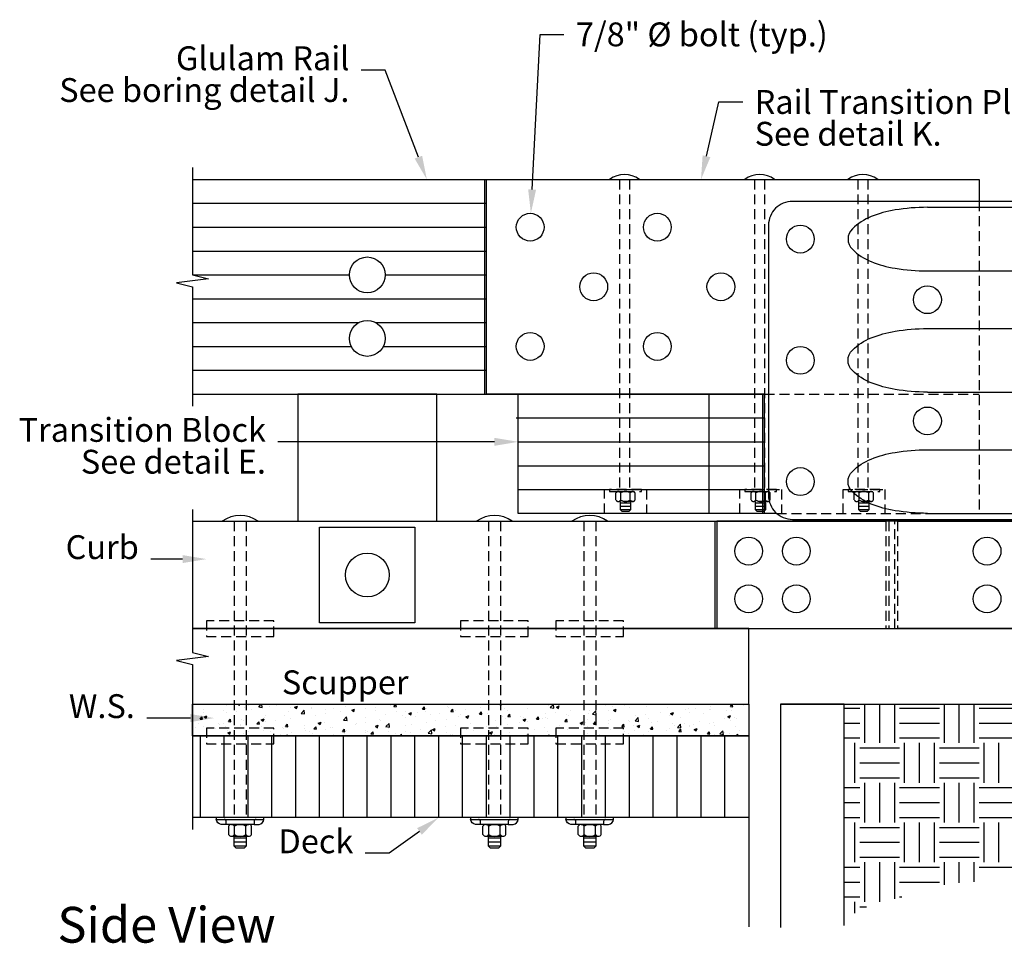
# Model space of a CAD drawing. Extents: x 0 to 186, y 24 to 116.
# Drawn here: x 0 to 61, y 25 to 83 of the extents above; entities that cross this region are included whole.
import ezdxf
from ezdxf.enums import TextEntityAlignment as Align

# ---------------------------------------------------------------- set-up
doc = ezdxf.new("R2010")
doc.units = 0
doc.header["$LTSCALE"] = 2.5
doc.header["$MEASUREMENT"] = 0
doc.linetypes.add('HIDDEN', pattern=[0.375, 0.25, -0.125])
doc.layers.get('0').update_dxf_attribs({"linetype": 'CONTINUOUS'})
for name, color, linetype in [('DECK', 6, 'CONTINUOUS'), ('HARDWARE', 5, 'CONTINUOUS'), ('HIDDEN', 2, 'HIDDEN'), ('RAIL', 3, 'CONTINUOUS'), ('RAILSTEEL', 6, 'CONTINUOUS'), ('SUB', 1, 'CONTINUOUS'), ('TEXT', 7, 'CONTINUOUS'), ('WS', 1, 'CONTINUOUS')]:
    doc.layers.add(name, color=color, linetype=linetype)
doc.styles.add('ROMANS', font='ROMANS.SHX')

# ---------------------------------------------------------------- blocks, each defined once
blk = doc.blocks.new('*X12')
at = {"color": 0}
for p, q in [((141.5, 361.875), (142.5, 361.875)), ((142.812, 359.687), (142.812, 362.125)), ((143.75, 359.687), (143.75, 362.125)), ((144.688, 359.687), (144.688, 362.125)), ((145, 361.875), (147.5, 361.875)), ((147.812, 359.687), (147.812, 362.125)), ((148.75, 359.687), (148.75, 362.125)), ((149.688, 359.687), (149.688, 362.125)), ((150, 361.875), (152.5, 361.875)), ((152.812, 359.687), (152.812, 362.125)), ((153.75, 359.687), (153.75, 362.125)), ((154.688, 359.687), (154.688, 362.125)), ((155, 361.875), (155.5, 361.875)), ((163.75, 359.687), (163.75, 362.125)), ((164.688, 359.687), (164.688, 362.125)), ((165, 361.875), (167.5, 361.875)), ((167.812, 359.687), (167.812, 362.125)), ((168.75, 359.687), (168.75, 362.125)), ((169.688, 359.687), (169.688, 362.125)), ((170, 361.875), (172.5, 361.875)), ((172.812, 361.747), (172.812, 362.125)), ((141.5, 360.938), (142.5, 360.938)), ((145, 360.938), (147.5, 360.938)), ((150, 360.938), (152.5, 360.938)), ((155, 360.938), (155.5, 360.938)), ((165, 360.938), (167.5, 360.938)), ((170, 360.938), (172.5, 360.938)), ((141.5, 360), (142.5, 360)), ((145, 360), (147.5, 360)), ((150, 360), (152.5, 360)), ((155, 360), (155.5, 360)), ((165, 360), (167.5, 360)), ((170, 360), (172.021, 360)), ((142.188, 357.187), (142.188, 359.687)), ((142.5, 359.375), (145, 359.375)), ((145.312, 357.187), (145.312, 359.687)), ((146.25, 357.187), (146.25, 359.687)), ((147.188, 357.187), (147.188, 359.687)), ((147.5, 359.375), (150, 359.375)), ((150.312, 357.187), (150.312, 359.687)), ((151.25, 357.187), (151.25, 359.687)), ((152.188, 357.187), (152.188, 359.687)), ((152.5, 359.375), (155, 359.375)), ((155.312, 357.187), (155.312, 359.687)), ((163.5, 359.375), (165, 359.375)), ((165.312, 357.187), (165.312, 359.687)), ((166.25, 357.187), (166.25, 359.687)), ((167.188, 357.187), (167.188, 359.687)), ((167.5, 359.375), (170, 359.375)), ((170.312, 358.815), (170.312, 359.687)), ((171.25, 359.466), (171.25, 359.687)), ((142.5, 358.438), (145, 358.438)), ((147.5, 358.438), (150, 358.438)), ((152.5, 358.438), (155, 358.438)), ((163.5, 358.438), (165, 358.438)), ((167.5, 358.438), (169.809, 358.438)), ((142.5, 357.5), (145, 357.5)), ((147.5, 357.5), (150, 357.5)), ((152.5, 357.5), (155, 357.5)), ((163.5, 357.5), (165, 357.5)), ((167.5, 357.5), (168.559, 357.5)), ((142.812, 354.688), (142.812, 357.187)), ((143.75, 354.688), (143.75, 357.187)), ((144.688, 354.688), (144.688, 357.187)), ((147.812, 354.688), (147.812, 357.187)), ((148.75, 354.688), (148.75, 357.187)), ((149.688, 354.688), (149.688, 357.187)), ((152.812, 354.688), (152.812, 357.187)), ((153.75, 354.688), (153.75, 357.187)), ((154.688, 354.688), (154.688, 357.187)), ((163.75, 354.688), (163.75, 357.187)), ((164.688, 354.688), (164.688, 357.187)), ((167.812, 356.941), (167.812, 357.187)), ((141.5, 356.875), (142.5, 356.875)), ((145, 356.875), (147.5, 356.875)), ((150, 356.875), (152.5, 356.875)), ((155, 356.875), (155.5, 356.875)), ((165, 356.875), (167.5, 356.875)), ((141.5, 355.938), (142.5, 355.938)), ((145, 355.938), (147.5, 355.938)), ((150, 355.938), (152.5, 355.938)), ((155, 355.938), (155.5, 355.938)), ((165, 355.938), (166.982, 355.938)), ((141.5, 355), (142.5, 355)), ((142.188, 352.188), (142.188, 354.688)), ((145, 355), (147.5, 355)), ((145.312, 352.188), (145.312, 354.688)), ((146.25, 352.188), (146.25, 354.688)), ((147.188, 352.188), (147.188, 354.688)), ((150, 355), (152.5, 355)), ((150.312, 352.188), (150.312, 354.688)), ((151.25, 352.188), (151.25, 354.688)), ((152.188, 352.188), (152.188, 354.688)), ((155, 355), (155.5, 355)), ((155.312, 352.188), (155.312, 354.688)), ((165, 355), (166.181, 355)), ((165.312, 354.414), (165.312, 354.688)), ((142.5, 354.375), (145, 354.375)), ((147.5, 354.375), (150, 354.375)), ((152.5, 354.375), (155, 354.375)), ((163.5, 354.375), (165, 354.375)), ((142.5, 353.438), (145, 353.438)), ((147.5, 353.438), (150, 353.438)), ((152.5, 353.438), (155, 353.438)), ((142.5, 352.5), (145, 352.5)), ((142.812, 349.688), (142.812, 352.188)), ((143.75, 349.688), (143.75, 352.188)), ((144.688, 349.875), (144.688, 352.188)), ((147.5, 352.5), (150, 352.5)), ((147.812, 350.753), (147.812, 352.188)), ((148.75, 350.882), (148.75, 352.188)), ((149.688, 350.96), (149.688, 352.188)), ((152.5, 352.5), (155, 352.5)), ((152.812, 351.118), (152.812, 352.188)), ((153.75, 351.162), (153.75, 352.188)), ((154.688, 351.206), (154.688, 352.188)), ((141.5, 351.875), (142.5, 351.875)), ((145, 351.875), (147.5, 351.875)), ((150, 351.875), (152.5, 351.875)), ((155, 351.875), (155.5, 351.875)), ((141.5, 350.938), (142.5, 350.938)), ((145, 350.938), (147.5, 350.938)), ((141.5, 350), (142.5, 350)), ((142.188, 348.988), (142.188, 349.688)), ((145, 350), (145.133, 350)), ((142.5, 349.375), (142.91, 349.375))]:
    blk.add_line(p, q, dxfattribs=at)
blk = doc.blocks.new('*X13')
at = {"color": 0}
for p, q in [((102.653, 362.034), (102.653, 362.034)), ((102.671, 362.105), (102.671, 362.105)), ((103.355, 362.125), (103.46, 362.054)), ((103.46, 362.054), (103.484, 362.125)), ((103.76, 361.927), (103.76, 361.927)), ((104.005, 362.048), (104.005, 362.048)), ((104.668, 361.955), (104.831, 362.125)), ((104.668, 361.955), (104.891, 361.921)), ((104.891, 361.92), (104.867, 362.125)), ((105.044, 362.103), (105.044, 362.103)), ((105.34, 361.992), (105.34, 361.992)), ((105.771, 362.01), (105.771, 362.01)), ((106.397, 362.093), (106.397, 362.093)), ((106.674, 361.936), (106.674, 361.936)), ((106.928, 361.938), (107.103, 362.005)), ((106.928, 361.938), (107.052, 361.854)), ((107.053, 361.854), (107.103, 362.005)), ((107.981, 361.91), (107.981, 361.91)), ((108.009, 361.879), (108.009, 361.879)), ((110.121, 361.954), (110.121, 361.954)), ((111.416, 361.854), (111.416, 361.854)), ((111.461, 362.125), (111.535, 362.119)), ((111.535, 362.118), (111.534, 362.125)), ((112.042, 361.936), (112.042, 361.936)), ((112.989, 362.061), (112.989, 362.061)), ((113.179, 361.975), (113.299, 362.118)), ((113.179, 361.975), (113.328, 361.962)), ((113.329, 361.962), (113.3, 362.118)), ((114.972, 361.818), (115.092, 361.962)), ((115.122, 361.805), (115.093, 361.961)), ((116.517, 362.009), (116.517, 362.009)), ((116.626, 361.92), (116.626, 361.92)), ((118.634, 361.905), (118.634, 361.905)), ((119.835, 362.125), (119.931, 362.06)), ((119.932, 362.06), (119.954, 362.125)), ((120.141, 361.871), (120.141, 361.871)), ((120.213, 362.113), (120.213, 362.113)), ((121.595, 361.86), (121.595, 361.86)), ((121.599, 362.122), (121.599, 362.122)), ((122.893, 362.048), (122.893, 362.048)), ((123.014, 361.908), (123.208, 362.11)), ((123.014, 361.908), (123.236, 361.873)), ((123.236, 361.873), (123.209, 362.11)), ((123.4, 361.943), (123.575, 362.011)), ((123.4, 361.943), (123.524, 361.86)), ((123.525, 361.859), (123.575, 362.011)), ((125.859, 361.956), (125.859, 361.956)), ((126.383, 362.081), (126.383, 362.081)), ((126.485, 362.039), (126.485, 362.039)), ((126.927, 361.997), (126.927, 361.997)), ((127.717, 362.025), (127.717, 362.025)), ((127.991, 361.915), (127.991, 361.915)), ((129.052, 361.968), (129.052, 361.968)), ((129.254, 362.075), (129.254, 362.075)), ((130.386, 361.912), (130.386, 361.912)), ((131.721, 361.856), (131.721, 361.856)), ((132.13, 361.883), (132.13, 361.883)), ((132.609, 362.125), (132.706, 362.116)), ((132.706, 362.116), (132.705, 362.125)), ((133.077, 362.007), (133.077, 362.007)), ((133.863, 362.079), (133.863, 362.079)), ((134.35, 361.973), (134.47, 362.116)), ((134.35, 361.973), (134.499, 361.96)), ((134.367, 361.954), (134.367, 361.954)), ((134.499, 361.959), (134.471, 362.116)), ((135.198, 362.022), (135.198, 362.022)), ((100.974, 361.192), (101.094, 361.336)), ((101.04, 361.387), (101.04, 361.387)), ((101.123, 361.179), (101.094, 361.336)), ((101.195, 361.784), (101.195, 361.784)), ((101.199, 361.579), (101.199, 361.579)), ((101.235, 361.332), (101.41, 361.399)), ((101.235, 361.332), (101.359, 361.248)), ((101.359, 361.248), (101.41, 361.399)), ((102.462, 361.739), (102.462, 361.739)), ((102.619, 361.595), (102.619, 361.595)), ((103.245, 361.678), (103.245, 361.678)), ((104.192, 361.802), (104.192, 361.802)), ((105.013, 361.271), (105.013, 361.271)), ((105.065, 361.409), (105.065, 361.409)), ((106.276, 361.431), (106.276, 361.431)), ((106.523, 361.659), (106.523, 361.659)), ((106.686, 361.231), (106.686, 361.231)), ((107.336, 361.541), (107.531, 361.744)), ((107.336, 361.541), (107.559, 361.507)), ((107.559, 361.507), (107.531, 361.744)), ((107.574, 361.618), (107.574, 361.618)), ((108.265, 361.439), (108.265, 361.439)), ((108.858, 361.794), (108.858, 361.794)), ((108.891, 361.521), (108.891, 361.521)), ((109.344, 361.823), (109.344, 361.823)), ((109.837, 361.646), (109.837, 361.646)), ((110.005, 361.127), (110.199, 361.33)), ((110.227, 361.093), (110.2, 361.33)), ((110.521, 361.738), (110.696, 361.805)), ((110.521, 361.738), (110.645, 361.654)), ((110.646, 361.654), (110.696, 361.805)), ((110.678, 361.766), (110.678, 361.766)), ((111.389, 361.309), (111.389, 361.309)), ((112.013, 361.71), (112.013, 361.71)), ((112.673, 361.485), (112.673, 361.485)), ((113.347, 361.654), (113.347, 361.654)), ((113.71, 361.419), (113.71, 361.419)), ((113.91, 361.283), (113.91, 361.283)), ((113.935, 361.645), (113.935, 361.645)), ((114.114, 361.538), (114.289, 361.605)), ((114.114, 361.538), (114.238, 361.454)), ((114.238, 361.454), (114.289, 361.605)), ((114.536, 361.365), (114.536, 361.365)), ((114.682, 361.597), (114.682, 361.597)), ((114.972, 361.818), (115.121, 361.805)), ((115.168, 361.669), (115.168, 361.669)), ((115.234, 361.833), (115.234, 361.833)), ((115.483, 361.49), (115.483, 361.49)), ((116.016, 361.541), (116.016, 361.541)), ((116.765, 361.661), (116.886, 361.805)), ((116.765, 361.661), (116.915, 361.648)), ((116.915, 361.648), (116.886, 361.805)), ((117.062, 361.698), (117.062, 361.698)), ((117.225, 361.371), (117.225, 361.371)), ((117.351, 361.484), (117.351, 361.484)), ((117.688, 361.78), (117.688, 361.78)), ((117.707, 361.337), (117.882, 361.405)), ((117.707, 361.337), (117.831, 361.253)), ((117.75, 361.337), (117.75, 361.337)), ((117.831, 361.253), (117.882, 361.404)), ((118.558, 361.504), (118.679, 361.648)), ((118.558, 361.504), (118.708, 361.491)), ((118.708, 361.491), (118.679, 361.648)), ((118.683, 361.621), (118.683, 361.621)), ((118.685, 361.428), (118.685, 361.428)), ((119.048, 361.524), (119.048, 361.524)), ((120.02, 361.372), (120.02, 361.372)), ((120.332, 361.7), (120.332, 361.7)), ((120.351, 361.347), (120.472, 361.491)), ((120.351, 361.347), (120.501, 361.334)), ((120.501, 361.334), (120.472, 361.491)), ((121.128, 361.334), (121.128, 361.334)), ((121.355, 361.315), (121.355, 361.315)), ((122.145, 361.19), (122.265, 361.334)), ((122.294, 361.177), (122.265, 361.334)), ((122.554, 361.247), (122.554, 361.247)), ((122.689, 361.259), (122.689, 361.259)), ((122.707, 361.542), (122.707, 361.542)), ((123.333, 361.624), (123.333, 361.624)), ((124.012, 361.497), (124.012, 361.497)), ((124.146, 361.392), (124.146, 361.392)), ((124.28, 361.749), (124.28, 361.749)), ((125.409, 361.552), (125.409, 361.552)), ((125.47, 361.747), (125.47, 361.747)), ((125.682, 361.494), (125.876, 361.697)), ((125.682, 361.494), (125.904, 361.459)), ((125.904, 361.459), (125.877, 361.697)), ((126.707, 361.739), (126.707, 361.739)), ((126.993, 361.743), (127.168, 361.81)), ((126.993, 361.743), (127.117, 361.659)), ((127.117, 361.659), (127.168, 361.81)), ((128.35, 361.08), (128.544, 361.283)), ((128.353, 361.385), (128.353, 361.385)), ((128.572, 361.045), (128.545, 361.283)), ((128.978, 361.468), (128.978, 361.468)), ((129.223, 361.243), (129.223, 361.243)), ((129.925, 361.592), (129.925, 361.592)), ((130.522, 361.43), (130.522, 361.43)), ((130.586, 361.543), (130.761, 361.61)), ((130.586, 361.543), (130.71, 361.459)), ((130.71, 361.459), (130.761, 361.61)), ((131.198, 361.257), (131.198, 361.257)), ((131.504, 361.8), (131.504, 361.8)), ((131.805, 361.606), (131.805, 361.606)), ((132.656, 361.507), (132.656, 361.507)), ((133.056, 361.799), (133.056, 361.799)), ((133.068, 361.766), (133.068, 361.766)), ((133.998, 361.229), (133.998, 361.229)), ((134.114, 361.757), (134.114, 361.757)), ((134.178, 361.343), (134.353, 361.41)), ((134.178, 361.343), (134.303, 361.259)), ((134.303, 361.259), (134.354, 361.41)), ((134.39, 361.743), (134.39, 361.743)), ((134.624, 361.312), (134.624, 361.312)), ((100.691, 360.658), (100.691, 360.658)), ((100.849, 360.884), (100.849, 360.884)), ((100.974, 361.192), (101.123, 361.179)), ((101.168, 360.747), (101.168, 360.747)), ((101.962, 360.609), (101.962, 360.609)), ((102.149, 360.909), (102.149, 360.909)), ((102.184, 360.827), (102.184, 360.827)), ((102.431, 360.907), (102.431, 360.907)), ((102.587, 360.692), (102.587, 360.692)), ((102.767, 361.036), (102.887, 361.179)), ((102.767, 361.036), (102.916, 361.022)), ((102.916, 361.022), (102.888, 361.179)), ((103.519, 360.771), (103.519, 360.771)), ((103.534, 360.816), (103.534, 360.816)), ((103.607, 361.159), (103.607, 361.159)), ((103.73, 361.095), (103.73, 361.095)), ((104.56, 360.879), (104.68, 361.022)), ((104.56, 360.879), (104.709, 360.866)), ((104.71, 360.866), (104.681, 361.022)), ((104.828, 361.132), (105.003, 361.199)), ((104.828, 361.132), (104.952, 361.048)), ((104.853, 360.714), (104.853, 360.714)), ((104.952, 361.048), (105.003, 361.199)), ((105.113, 361.024), (105.113, 361.024)), ((105.739, 361.107), (105.739, 361.107)), ((106.188, 360.658), (106.188, 360.658)), ((106.246, 360.598), (106.246, 360.598)), ((106.353, 360.722), (106.474, 360.865)), ((106.353, 360.722), (106.503, 360.709)), ((106.503, 360.709), (106.474, 360.865)), ((107.522, 360.602), (107.522, 360.602)), ((107.544, 360.786), (107.544, 360.786)), ((108.146, 360.565), (108.267, 360.709)), ((108.296, 360.552), (108.267, 360.708)), ((108.42, 360.931), (108.595, 360.999)), ((108.42, 360.931), (108.545, 360.848)), ((108.545, 360.848), (108.596, 360.999)), ((108.828, 360.962), (108.828, 360.962)), ((109.18, 360.66), (109.18, 360.66)), ((109.336, 360.668), (109.336, 360.668)), ((110.005, 361.127), (110.227, 361.093)), ((110.09, 361.122), (110.09, 361.122)), ((110.759, 360.868), (110.759, 360.868)), ((110.794, 360.919), (110.794, 360.919)), ((111.384, 360.95), (111.384, 360.95)), ((112.013, 360.731), (112.188, 360.798)), ((112.013, 360.731), (112.138, 360.647)), ((112.138, 360.647), (112.189, 360.798)), ((112.252, 361.169), (112.252, 361.169)), ((112.331, 361.075), (112.331, 361.075)), ((112.642, 360.653), (112.642, 360.653)), ((112.673, 360.714), (112.867, 360.917)), ((112.673, 360.714), (112.895, 360.679)), ((112.851, 360.62), (112.851, 360.62)), ((112.895, 360.679), (112.868, 360.916)), ((113.905, 360.813), (113.905, 360.813)), ((114.309, 360.87), (114.309, 360.87)), ((115.203, 361.001), (115.203, 361.001)), ((115.606, 360.531), (115.781, 360.598)), ((115.731, 360.447), (115.781, 360.598)), ((115.767, 361.12), (115.767, 361.12)), ((116.404, 360.712), (116.404, 360.712)), ((116.487, 361.177), (116.487, 361.177)), ((117.03, 360.794), (117.03, 360.794)), ((117.977, 360.919), (117.977, 360.919)), ((119.018, 360.692), (119.018, 360.692)), ((119.556, 361.127), (119.556, 361.127)), ((119.638, 360.746), (119.638, 360.746)), ((120.181, 361.209), (120.181, 361.209)), ((120.301, 360.868), (120.301, 360.868)), ((121.096, 360.996), (121.096, 360.996)), ((121.299, 361.137), (121.474, 361.204)), ((121.299, 361.137), (121.424, 361.053)), ((121.424, 361.053), (121.475, 361.204)), ((121.564, 361.028), (121.564, 361.028)), ((122.145, 361.19), (122.294, 361.177)), ((122.675, 360.638), (122.675, 360.638)), ((122.863, 361.215), (122.863, 361.215)), ((123.622, 360.763), (123.622, 360.763)), ((123.938, 361.033), (124.058, 361.177)), ((123.938, 361.033), (124.087, 361.02)), ((124.024, 361.202), (124.024, 361.202)), ((124.087, 361.02), (124.059, 361.177)), ((124.892, 360.937), (125.067, 361.004)), ((124.892, 360.937), (125.017, 360.853)), ((125.017, 360.853), (125.068, 361.004)), ((125.201, 360.97), (125.201, 360.97)), ((125.358, 361.146), (125.358, 361.146)), ((125.379, 360.719), (125.379, 360.719)), ((125.731, 360.877), (125.851, 361.02)), ((125.731, 360.877), (125.88, 360.864)), ((125.827, 361.053), (125.827, 361.053)), ((125.881, 360.863), (125.852, 361.02)), ((126.677, 360.907), (126.677, 360.907)), ((126.693, 361.09), (126.693, 361.09)), ((126.774, 361.177), (126.774, 361.177)), ((127.524, 360.72), (127.645, 360.863)), ((127.524, 360.72), (127.673, 360.707)), ((127.674, 360.707), (127.645, 360.863)), ((127.961, 361.083), (127.961, 361.083)), ((128.027, 361.033), (128.027, 361.033)), ((128.282, 360.756), (128.282, 360.756)), ((128.35, 361.08), (128.572, 361.045)), ((128.485, 360.737), (128.66, 360.804)), ((128.485, 360.737), (128.609, 360.653)), ((128.61, 360.653), (128.66, 360.804)), ((129.268, 360.606), (129.268, 360.606)), ((129.317, 360.563), (129.438, 360.706)), ((129.362, 360.977), (129.362, 360.977)), ((129.467, 360.55), (129.438, 360.706)), ((129.74, 361.006), (129.74, 361.006)), ((130.491, 360.598), (130.491, 360.598)), ((130.696, 360.921), (130.696, 360.921)), ((130.846, 360.814), (130.846, 360.814)), ((131.018, 360.666), (131.213, 360.869)), ((131.018, 360.666), (131.24, 360.632)), ((131.241, 360.632), (131.213, 360.869)), ((131.472, 360.897), (131.472, 360.897)), ((131.775, 360.774), (131.775, 360.774)), ((131.797, 360.708), (131.797, 360.708)), ((132.031, 360.864), (132.031, 360.864)), ((132.078, 360.536), (132.253, 360.604)), ((132.202, 360.453), (132.253, 360.604)), ((132.419, 361.021), (132.419, 361.021)), ((133.038, 360.934), (133.038, 360.934)), ((133.255, 360.958), (133.255, 360.958)), ((133.366, 360.808), (133.366, 360.808)), ((134.336, 361.122), (134.336, 361.122)), ((134.7, 360.751), (134.7, 360.751)), ((134.713, 361.208), (134.713, 361.208)), ((101.377, 360.548), (101.377, 360.548)), ((102.711, 360.491), (102.711, 360.491)), ((102.727, 360.325), (102.902, 360.393)), ((102.727, 360.325), (102.851, 360.241)), ((102.852, 360.241), (102.902, 360.392)), ((103.699, 360.262), (103.699, 360.262)), ((104.046, 360.435), (104.046, 360.435)), ((104.983, 360.438), (104.983, 360.438)), ((105.38, 360.379), (105.38, 360.379)), ((106.028, 360.245), (106.028, 360.245)), ((106.32, 360.125), (106.495, 360.192)), ((106.32, 360.125), (106.32, 360.125)), ((106.42, 360.168), (106.42, 360.168)), ((106.473, 360.125), (106.495, 360.192)), ((106.715, 360.322), (106.715, 360.322)), ((107.607, 360.453), (107.607, 360.453)), ((107.878, 360.418), (107.878, 360.418)), ((108.049, 360.266), (108.049, 360.266)), ((108.146, 360.565), (108.296, 360.552)), ((108.233, 360.535), (108.233, 360.535)), ((108.797, 360.13), (108.797, 360.13)), ((108.857, 360.545), (108.857, 360.545)), ((109.384, 360.209), (109.384, 360.209)), ((109.939, 360.408), (110.06, 360.552)), ((109.939, 360.408), (110.089, 360.395)), ((110.089, 360.395), (110.06, 360.552)), ((110.06, 360.29), (110.06, 360.29)), ((110.191, 360.489), (110.191, 360.489)), ((110.718, 360.153), (110.718, 360.153)), ((111.359, 360.477), (111.359, 360.477)), ((111.393, 360.37), (111.393, 360.37)), ((111.526, 360.432), (111.526, 360.432)), ((111.733, 360.251), (111.853, 360.395)), ((111.733, 360.251), (111.882, 360.238)), ((111.882, 360.238), (111.853, 360.395)), ((112.86, 360.376), (112.86, 360.376)), ((113.252, 360.297), (113.252, 360.297)), ((113.551, 360.125), (113.646, 360.238)), ((113.667, 360.125), (113.646, 360.238)), ((113.878, 360.379), (113.878, 360.379)), ((114.195, 360.32), (114.195, 360.32)), ((114.825, 360.504), (114.825, 360.504)), ((115.173, 360.168), (115.173, 360.168)), ((115.341, 360.3), (115.535, 360.503)), ((115.341, 360.3), (115.563, 360.265)), ((115.53, 360.263), (115.53, 360.263)), ((115.563, 360.265), (115.536, 360.503)), ((115.606, 360.531), (115.73, 360.447)), ((116.457, 360.344), (116.457, 360.344)), ((116.722, 360.246), (116.722, 360.246)), ((116.864, 360.207), (116.864, 360.207)), ((117.719, 360.505), (117.719, 360.505)), ((118.18, 360.496), (118.18, 360.496)), ((118.199, 360.151), (118.199, 360.151)), ((118.898, 360.141), (118.898, 360.141)), ((119.199, 360.331), (119.374, 360.398)), ((119.199, 360.331), (119.323, 360.247)), ((119.323, 360.247), (119.374, 360.398)), ((119.524, 360.223), (119.524, 360.223)), ((120.471, 360.348), (120.471, 360.348)), ((121.534, 360.196), (121.534, 360.196)), ((122.049, 360.556), (122.049, 360.556)), ((122.792, 360.131), (122.967, 360.198)), ((122.792, 360.131), (122.8, 360.125)), ((122.832, 360.383), (122.832, 360.383)), ((122.943, 360.125), (122.967, 360.198)), ((124.116, 360.559), (124.116, 360.559)), ((125.366, 360.255), (125.366, 360.255)), ((126.116, 360.191), (126.116, 360.191)), ((126.824, 360.506), (126.824, 360.506)), ((127.695, 360.399), (127.695, 360.399)), ((127.93, 360.251), (127.93, 360.251)), ((128.321, 360.482), (128.321, 360.482)), ((128.881, 360.207), (128.881, 360.207)), ((129.193, 360.411), (129.193, 360.411)), ((129.317, 360.563), (129.467, 360.55)), ((130.339, 360.457), (130.339, 360.457)), ((131.11, 360.406), (131.231, 360.55)), ((131.11, 360.406), (131.26, 360.393)), ((131.26, 360.393), (131.231, 360.549)), ((132.078, 360.536), (132.202, 360.453)), ((132.903, 360.249), (133.024, 360.393)), ((132.903, 360.249), (133.053, 360.236)), ((133.053, 360.236), (133.024, 360.393)), ((133.34, 360.243), (133.34, 360.243)), ((133.686, 360.252), (133.881, 360.455)), ((133.686, 360.252), (133.908, 360.218)), ((133.909, 360.218), (133.881, 360.455)), ((133.966, 360.325), (133.966, 360.325)), ((134.306, 360.289), (134.306, 360.289)), ((134.724, 360.125), (134.817, 360.236)), ((134.838, 360.125), (134.817, 360.236)), ((134.913, 360.45), (134.913, 360.45))]:
    blk.add_line(p, q, dxfattribs=at)

msp = doc.modelspace()

# ---------------------------------------------------------------- linework, layer by layer
at = {"layer": 'DECK'}
for points in [[(10.375, 37.625), (45.375, 37.625), (45.375, 36.625), (45.375, 36.25), (45.375, 35.75), (45.375, 35.25), (45.375, 32.5)], [(10.875, 32.5), (10.875, 37.625)], [(12.375, 32.5), (12.375, 37.625)], [(13.875, 32.5), (13.875, 37.625)], [(15.375, 32.5), (15.375, 37.625)], [(16.875, 32.5), (16.875, 37.625)], [(18.375, 32.5), (18.375, 37.625)], [(19.875, 32.5), (19.875, 37.625)], [(21.375, 32.5), (21.375, 37.625)], [(22.875, 32.5), (22.875, 37.625)], [(24.375, 32.5), (24.375, 37.625)], [(25.875, 32.5), (25.875, 37.625)], [(27.375, 32.5), (27.375, 37.625)], [(28.875, 32.5), (28.875, 37.625)], [(30.375, 32.5), (30.375, 37.625)], [(31.875, 32.5), (31.875, 37.625)], [(33.375, 32.5), (33.375, 37.625)], [(34.875, 32.5), (34.875, 37.625)], [(36.375, 32.5), (36.375, 37.625)], [(37.875, 32.5), (37.875, 37.625)], [(39.375, 32.5), (39.375, 37.625)], [(40.875, 32.5), (40.875, 37.625)], [(42.375, 32.5), (42.375, 37.625)], [(43.875, 32.5), (43.875, 37.625)], [(45.375, 32.5), (10.375, 32.5)]]:
    msp.add_lwpolyline(points, dxfattribs=at)
at = {"layer": 'HARDWARE'}
for points in [[(47.133, 51.625), (46.375, 51.625), (46.375, 59.125), (28.875, 59.125), (28.875, 72.625), (59.875, 72.625), (59.875, 71.25)], [(36.625, 72.625), (38.5, 72.625)], [(45.125, 72.625), (47, 72.625)], [(51.625, 72.625), (53.5, 72.625)], [(12.25, 51.125), (14.5, 51.125)], [(28.25, 51.125), (30.5, 51.125)], [(34.25, 51.125), (36.5, 51.125)], [(12.653, 31.421), (12.653, 31.954)], [(12.833, 32.062), (13.917, 32.062)], [(13.014, 31.421), (13.014, 31.954)], [(13.736, 31.421), (13.736, 31.954)], [(14.097, 31.421), (14.097, 31.954)], [(28.653, 31.421), (28.653, 31.954)], [(28.833, 32.062), (29.917, 32.062)], [(29.014, 31.421), (29.014, 31.954)], [(29.736, 31.421), (29.736, 31.954)], [(30.097, 31.421), (30.097, 31.954)], [(34.653, 31.421), (34.653, 31.954)], [(34.833, 32.062), (35.917, 32.062)], [(35.014, 31.421), (35.014, 31.954)], [(35.736, 31.421), (35.736, 31.954)], [(36.097, 31.421), (36.097, 31.954)], [(13.917, 31.312), (12.833, 31.312)], [(13.75, 31.312), (13.75, 30.688), (13.625, 30.562), (13.125, 30.562), (13, 30.688), (13, 31.312)], [(13.75, 31.188), (13, 31.188)], [(29.917, 31.312), (28.833, 31.312)], [(29.75, 31.312), (29.75, 30.688), (29.625, 30.562), (29.125, 30.562), (29, 30.688), (29, 31.312)], [(29.75, 31.188), (29, 31.188)], [(35.917, 31.312), (34.833, 31.312)], [(35.75, 31.312), (35.75, 30.688), (35.625, 30.562), (35.125, 30.562), (35, 30.688), (35, 31.312)], [(35.75, 31.188), (35, 31.188)], [(13.75, 30.938), (13, 30.938)], [(13.75, 30.688), (13, 30.688)], [(29.75, 30.938), (29, 30.938)], [(29.75, 30.688), (29, 30.688)], [(35.75, 30.938), (35, 30.938)], [(35.75, 30.688), (35, 30.688)]]:
    msp.add_lwpolyline(points, dxfattribs=at)
for points in [[(43.375, 44.375), (65.375, 44.375), (65.375, 51.125), (43.375, 51.125)], [(18.375, 50.75), (24.375, 50.75), (24.375, 44.75), (18.375, 44.75)], [(14.875, 32.5), (11.875, 32.5), (11.875, 32.375), (14.875, 32.375)], [(30.875, 32.5), (27.875, 32.5), (27.875, 32.375), (30.875, 32.375)], [(36.875, 32.5), (33.875, 32.5), (33.875, 32.375), (36.875, 32.375)]]:
    msp.add_lwpolyline(points, close=True, dxfattribs=at)
for points in [[(12.5, 32.062), (12.188, 32.062, -0.331371), (11.875, 32.375, -1.637189)], [(14.25, 32.062), (14.562, 32.062, 0.331371), (14.875, 32.375, 1.637189)], [(28.5, 32.062), (28.188, 32.062, -0.331371), (27.875, 32.375, -1.637189)], [(30.25, 32.062), (30.562, 32.062, 0.331371), (30.875, 32.375, 1.637189)], [(34.5, 32.062), (34.188, 32.062, -0.331371), (33.875, 32.375, -1.637189)], [(36.25, 32.062), (36.562, 32.062, 0.331371), (36.875, 32.375, 1.637189)]]:
    msp.add_lwpolyline(points, format="xyb", dxfattribs=at)
for points in [[(14.25, 32.062), (12.5, 32.062), (12.5, 32.25, 0.414214), (12.375, 32.375), (14.375, 32.375, 0.414214), (14.25, 32.25)], [(30.25, 32.062), (28.5, 32.062), (28.5, 32.25, 0.414214), (28.375, 32.375), (30.375, 32.375, 0.414214), (30.25, 32.25)], [(36.25, 32.062), (34.5, 32.062), (34.5, 32.25, 0.414214), (34.375, 32.375), (36.375, 32.375, 0.414214), (36.25, 32.25)]]:
    msp.add_lwpolyline(points, format="xyb", close=True, dxfattribs=at)
for centre, radius in [((31.625, 69.625), 0.875), ((39.625, 69.625), 0.875), ((48.625, 68.875), 0.875), ((21.375, 66.625), 1.125), ((35.625, 65.875), 0.875), ((43.625, 65.875), 0.875), ((56.625, 65.062), 0.875), ((21.375, 62.625), 1.125), ((31.625, 62.125), 0.875), ((39.625, 62.125), 0.875), ((48.625, 61.25), 0.875), ((56.625, 57.438), 0.875), ((48.625, 53.625), 0.875), ((45.375, 49.25), 0.875), ((48.375, 49.25), 0.875), ((60.375, 49.25), 0.875), ((21.375, 47.75), 1.375), ((45.375, 46.25), 0.875), ((48.375, 46.25), 0.875), ((60.375, 46.25), 0.875)]:
    msp.add_circle(centre, radius, dxfattribs=at)
for centre, radius, start, end in [((37.562, 71.375), 1.562, 53.1301, 126.8699), ((46.062, 71.375), 1.562, 53.1301, 126.8699), ((52.562, 71.375), 1.562, 53.1301, 126.8699), ((13.375, 49.625), 1.875, 53.1301, 126.8699), ((29.375, 49.625), 1.875, 53.1301, 126.8699), ((35.375, 49.625), 1.875, 53.1301, 126.8699), ((12.833, 31.858), 0.204, 27.86607, 152.13393), ((13.375, 31.409), 0.654, 56.47264, 123.52736), ((13.917, 31.858), 0.204, 27.86607, 152.13393), ((28.833, 31.858), 0.204, 27.86607, 152.13393), ((29.375, 31.409), 0.654, 56.47264, 123.52736), ((29.917, 31.858), 0.204, 27.86607, 152.13393), ((34.833, 31.858), 0.204, 27.86607, 152.13393), ((35.375, 31.409), 0.654, 56.47264, 123.52736), ((35.917, 31.858), 0.204, 27.86607, 152.13393), ((12.833, 31.517), 0.204, 207.86607, 332.13393), ((13.375, 31.966), 0.654, 236.47264, 303.52736), ((13.917, 31.517), 0.204, 207.86607, 332.13393), ((28.833, 31.517), 0.204, 207.86607, 332.13393), ((29.375, 31.966), 0.654, 236.47264, 303.52736), ((29.917, 31.517), 0.204, 207.86607, 332.13393), ((34.833, 31.517), 0.204, 207.86607, 332.13393), ((35.375, 31.966), 0.654, 236.47264, 303.52736), ((35.917, 31.517), 0.204, 207.86607, 332.13393)]:
    msp.add_arc(centre, radius, start, end, dxfattribs=at)
at = {"layer": 'HIDDEN'}
for points in [[(37.25, 72.625), (37.25, 53.125)], [(37.875, 72.625), (37.875, 53.125)], [(45.75, 72.625), (45.75, 53.125)], [(46.375, 72.625), (46.375, 53.125)], [(52.25, 72.625), (52.25, 53.125)], [(52.875, 72.625), (52.875, 53.125)], [(59.875, 71.25), (59.875, 51.625)], [(46.375, 59.125), (59.875, 59.125)], [(36.312, 51.625), (36.312, 53.125), (38.938, 53.125), (38.938, 51.625)], [(37.023, 52.466), (37.023, 52.909)], [(37.174, 53), (38.076, 53)], [(37.324, 52.466), (37.324, 52.909)], [(37.926, 52.466), (37.926, 52.909)], [(38.227, 52.466), (38.227, 52.909)], [(44.812, 51.625), (44.812, 53.125), (47.438, 53.125), (47.438, 51.625)], [(45.523, 52.466), (45.523, 52.909)], [(45.674, 53), (46.576, 53)], [(45.824, 52.466), (45.824, 52.909)], [(46.426, 52.466), (46.426, 52.909)], [(46.727, 52.466), (46.727, 52.909)], [(51.312, 51.625), (51.312, 53.125), (53.938, 53.125), (53.938, 51.625)], [(52.023, 52.466), (52.023, 52.909)], [(52.174, 53), (53.076, 53)], [(52.324, 52.466), (52.324, 52.909)], [(52.926, 52.466), (52.926, 52.909)], [(53.227, 52.466), (53.227, 52.909)], [(38.076, 52.375), (37.174, 52.375)], [(37.937, 52.375), (37.937, 51.854), (37.833, 51.75), (37.417, 51.75), (37.313, 51.854), (37.313, 52.375)], [(37.937, 52.271), (37.313, 52.271)], [(37.937, 52.063), (37.313, 52.063)], [(46.576, 52.375), (45.674, 52.375)], [(46.437, 52.375), (46.437, 51.854), (46.333, 51.75), (45.917, 51.75), (45.813, 51.854), (45.813, 52.375)], [(46.437, 52.271), (45.813, 52.271)], [(46.437, 52.063), (45.813, 52.063)], [(53.076, 52.375), (52.174, 52.375)], [(52.937, 52.375), (52.937, 51.854), (52.833, 51.75), (52.417, 51.75), (52.313, 51.854), (52.313, 52.375)], [(52.937, 52.271), (52.313, 52.271)], [(52.937, 52.063), (52.313, 52.063)], [(37.937, 51.854), (37.313, 51.854)], [(46.437, 51.854), (45.813, 51.854)], [(47.133, 51.625), (59.875, 51.625)], [(52.937, 51.854), (52.313, 51.854)], [(54, 51.125), (54, 44.375)], [(54.75, 51.125), (54.75, 44.375)]]:
    msp.add_lwpolyline(points, dxfattribs=at)
for points in [[(36.625, 53), (38.625, 53), (38.625, 53.125), (36.625, 53.125)], [(45.125, 53), (47.125, 53), (47.125, 53.125), (45.125, 53.125)], [(51.625, 53), (53.625, 53), (53.625, 53.125), (51.625, 53.125)], [(54.188, 51.125), (54.188, 44.375), (54.562, 44.375), (54.562, 51.125)], [(11.25, 44.875), (11.25, 43.875), (15.5, 43.875), (15.5, 44.875)], [(27.25, 44.875), (27.25, 43.875), (31.5, 43.875), (31.5, 44.875)], [(33.25, 44.875), (33.25, 43.875), (37.5, 43.875), (37.5, 44.875)], [(11.25, 38.125), (11.25, 37.125), (15.5, 37.125), (15.5, 38.125)], [(27.25, 38.125), (27.25, 37.125), (31.5, 37.125), (31.5, 38.125)], [(33.25, 38.125), (33.25, 37.125), (37.5, 37.125), (37.5, 38.125)]]:
    msp.add_lwpolyline(points, close=True, dxfattribs=at)
at = {"layer": 'HIDDEN', "linetype": 'HIDDEN'}
for points in [[(13, 51.125), (13, 32.5)], [(13.75, 51.125), (13.75, 32.5)], [(29, 51.125), (29, 32.5)], [(29.75, 51.125), (29.75, 32.5)], [(35, 51.125), (35, 32.5)], [(35.75, 51.125), (35.75, 32.5)]]:
    msp.add_lwpolyline(points, dxfattribs=at)
at = {"layer": 'HIDDEN'}
for centre, radius, start, end in [((37.174, 52.83), 0.17, 27.86607, 152.13393), ((37.625, 52.455), 0.545, 56.47264, 123.52736), ((38.076, 52.83), 0.17, 27.86607, 152.13393), ((45.674, 52.83), 0.17, 27.86607, 152.13393), ((46.125, 52.455), 0.545, 56.47264, 123.52736), ((46.576, 52.83), 0.17, 27.86607, 152.13393), ((52.174, 52.83), 0.17, 27.86607, 152.13393), ((52.625, 52.455), 0.545, 56.47264, 123.52736), ((53.076, 52.83), 0.17, 27.86607, 152.13393), ((37.174, 52.545), 0.17, 207.86607, 332.13393), ((37.625, 52.92), 0.545, 236.47264, 303.52736), ((38.076, 52.545), 0.17, 207.86607, 332.13393), ((45.674, 52.545), 0.17, 207.86607, 332.13393), ((46.125, 52.92), 0.545, 236.47264, 303.52736), ((46.576, 52.545), 0.17, 207.86607, 332.13393), ((52.174, 52.545), 0.17, 207.86607, 332.13393), ((52.625, 52.92), 0.545, 236.47264, 303.52736), ((53.076, 52.545), 0.17, 207.86607, 332.13393)]:
    msp.add_arc(centre, radius, start, end, dxfattribs=at)
at = {"layer": 'RAIL'}
for points in [[(10.375, 72.625), (59.875, 72.625)], [(28.75, 72.625), (28.75, 59.125)], [(59.875, 72.625), (59.875, 71.25)], [(10.375, 71.125), (28.875, 71.125)], [(10.375, 69.625), (28.875, 69.625)], [(10.375, 68.125), (28.875, 68.125)], [(10.375, 66.625), (20.25, 66.625)], [(22.5, 66.625), (28.875, 66.625)], [(10.375, 65.125), (28.875, 65.125)], [(10.375, 63.625), (20.86, 63.625)], [(21.89, 63.625), (28.875, 63.625)], [(10.375, 62.125), (20.367, 62.125)], [(22.383, 62.125), (28.875, 62.125)], [(10.375, 60.625), (28.875, 60.625)], [(10.375, 59.125), (46.375, 59.125)], [(30.875, 59.125), (46.375, 59.125)], [(47.133, 51.625), (30.875, 51.625), (30.875, 59.125)], [(42.875, 59.125), (42.875, 51.625)], [(46.25, 59.125), (46.25, 51.625)], [(30.75, 57.625), (46.375, 57.625)], [(30.875, 56.125), (46.375, 56.125)], [(30.875, 54.625), (46.375, 54.625)], [(30.875, 53.125), (46.375, 53.125)], [(10.375, 51.125), (54, 51.125)], [(43.25, 51.125), (43.25, 44.375)], [(54.75, 51.125), (83.818, 51.125)], [(45.375, 39.625), (45.375, 44.375), (10.375, 44.375)], [(10.375, 44.375), (54, 44.375)], [(83.818, 44.375), (54.75, 44.375)]]:
    msp.add_lwpolyline(points, dxfattribs=at)
msp.add_lwpolyline([(17, 59.125), (17, 51.125), (25.75, 51.125), (25.75, 59.125)], close=True, dxfattribs=at)
at = {"layer": 'RAILSTEEL'}
for points in [[(62.125, 71.25), (48.125, 71.25, 0.414214), (46.625, 69.75)], [(56.625, 70.875, 0.041072), (54.586, 70.707, 0.054131), (53.089, 70.289, 0.097163), (51.898, 69.518, 0.203453), (51.625, 68.875, 0.203453)], [(46.625, 69.75), (46.625, 52.75, 0.414214), (48.125, 51.25), (62.125, 51.25)], [(51.625, 68.875, 0.203453), (51.898, 68.232, 0.097163), (53.089, 67.461, 0.054131), (54.586, 67.043, 0.041072), (56.625, 66.875, 0.041072)], [(51.625, 61.25, -0.203453), (51.898, 61.893, -0.097163), (53.089, 62.664, -0.054131), (54.586, 63.082, -0.041072), (56.625, 63.25, -0.041072)], [(56.625, 59.25, -0.041072), (54.586, 59.418, -0.054131), (53.089, 59.836, -0.097163), (51.898, 60.607, -0.203453), (51.625, 61.25, -0.203453)], [(51.625, 53.625, -0.203453), (51.898, 54.268, -0.097163), (53.089, 55.039, -0.054131), (54.586, 55.457, -0.041072), (56.625, 55.625, -0.041072)], [(56.625, 51.625, -0.041072), (54.586, 51.793, -0.054131), (53.089, 52.211, -0.097163), (51.898, 52.982, -0.203453), (51.625, 53.625, -0.203453)]]:
    msp.add_lwpolyline(points, format="xyb", dxfattribs=at)
for points in [[(56.625, 70.875), (76.625, 70.875)], [(56.625, 66.875), (76.625, 66.875)], [(56.625, 63.25), (76.625, 63.25)], [(56.625, 59.25), (76.625, 59.25)], [(56.625, 55.625), (76.625, 55.625)], [(56.625, 51.625), (76.625, 51.625)]]:
    msp.add_lwpolyline(points, dxfattribs=at)
at = {"layer": 'SUB'}
for points in [[(51.375, 25.695), (51.375, 39.625), (47.375, 39.625), (47.375, 25.581)], [(45.375, 32.5), (45.375, 25.625)]]:
    msp.add_lwpolyline(points, dxfattribs=at)
at = {"layer": 'TEXT'}
for p, q in [((31.747, 71.997), (32.25, 81.75)), ((32.25, 81.75), (33.75, 81.75)), ((22.5, 79.5), (21, 79.5)), ((24.59, 74.026), (22.5, 79.5)), ((42.72, 74.085), (43.5, 77.5)), ((43.5, 77.5), (45, 77.5)), ((29.375, 56.125), (15.75, 56.125)), ((9.75, 48.75), (7.75, 48.75)), ((10.25, 38.75), (7.5, 38.75)), ((24.658, 31.624), (22.75, 30.25)), ((22.75, 30.25), (21.25, 30.25))]:
    msp.add_line(p, q, dxfattribs=at)
for points in [[(10.375, 73.375), (10.375, 66.625), (11.375, 66.375), (9.375, 66.125), (10.375, 65.875), (10.375, 58.375)], [(10.375, 51.875), (10.375, 42.875), (11.375, 42.625), (9.375, 42.375), (10.375, 42.125), (10.375, 31.75)]]:
    msp.add_lwpolyline(points, dxfattribs=at)
for points in [[(24.824, 74.116), (24.356, 73.937), (25.125, 72.625)], [(42.963, 74.027), (42.477, 74.142), (42.375, 72.625)], [(31.997, 71.984), (31.498, 72.01), (31.67, 70.499)], [(29.375, 56.375), (29.375, 55.875), (30.875, 56.125)], [(9.75, 49), (9.75, 48.5), (11.25, 48.75)], [(10.25, 39), (10.25, 38.5), (11.75, 38.75)], [(24.512, 31.826), (24.804, 31.421), (25.875, 32.5)]]:
    msp.add_solid(points, dxfattribs=at)
at = {"layer": 'WS'}
msp.add_lwpolyline([(10.375, 39.625), (45.375, 39.625), (45.375, 37.625), (10.375, 37.625)], close=True, dxfattribs=at)
msp.add_lwpolyline([(47.375, 39.625), (65.375, 39.625)], dxfattribs=at)

# ---------------------------------------------------------------- block references
for name in ['*X13', '*X12']:
    msp.add_blockref(name, (-90.125, -322.5), dxfattribs=at)

# ---------------------------------------------------------------- texts
at = {"layer": 'TEXT', "style": 'ROMANS'}
for s, height, p in [('7/8" %%c bolt (typ.)', 1.5, (34.5, 81)), ('Rail Transition Plate', 1.5, (45.75, 76.75)), ('See detail K.', 1.5, (45.75, 74.75)), ('Scupper', 1.5, (16, 40.25)), ('%%uSide View ', 2.25, (1.875, 24.625))]:
    msp.add_text(s, height=height, dxfattribs=at).set_placement(p)
for s, p in [('Glulam Rail', (20.25, 79.5)), ('See boring detail J.', (20.25, 77.5)), ('Transition Block', (15, 56.125)), ('See detail E.', (15, 54.125)), ('Curb', (7, 48.75)), ('W.S.', (6.75, 38.75)), ('Deck', (20.5, 30.25))]:
    msp.add_text(s, height=1.5, dxfattribs=at).set_placement(p, align=Align.RIGHT)

doc.saveas('drawing.dxf')
